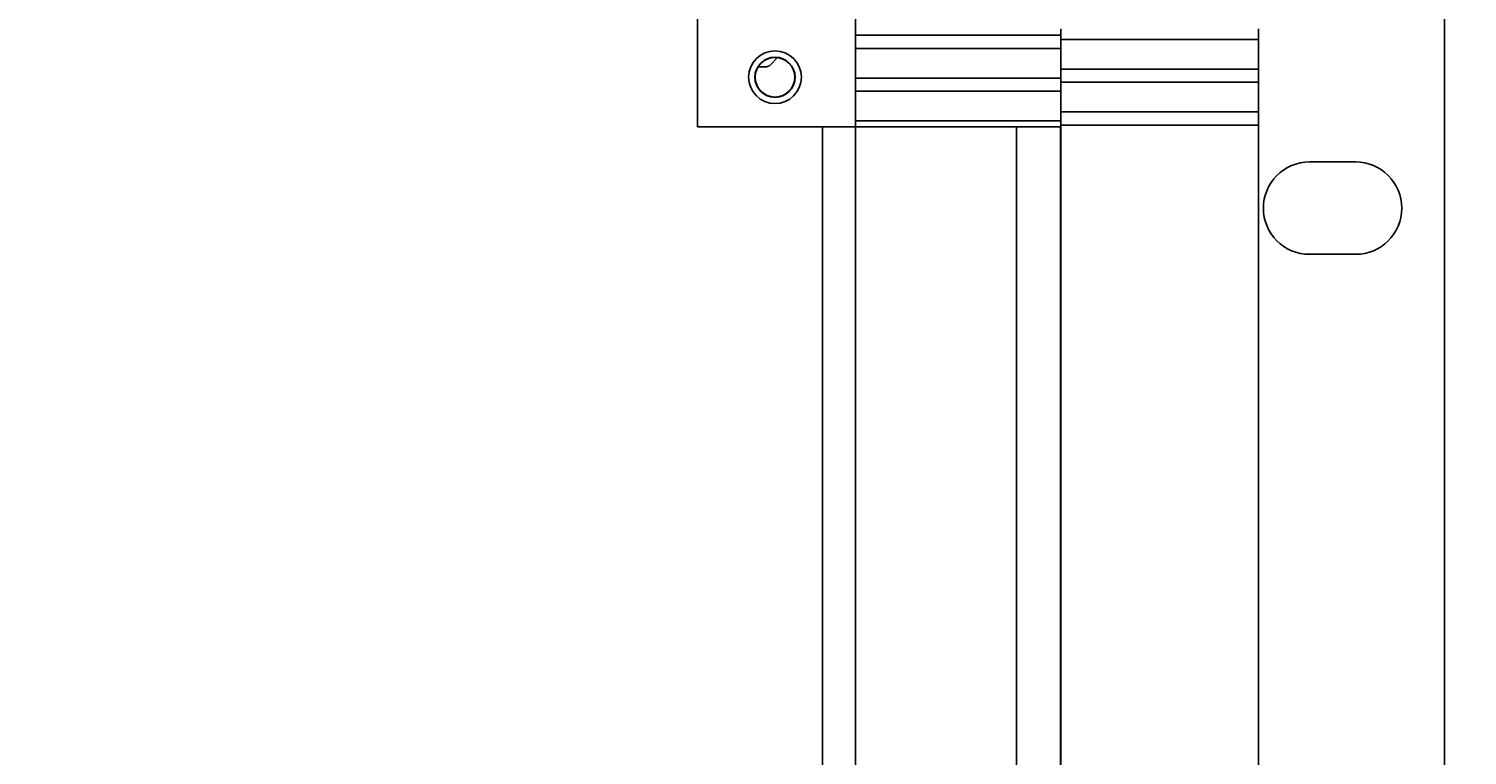
# Model space of a CAD drawing. Extents: x 0 to 1680, y 0 to 1188.
# Drawn here: x 517 to 626, y 575 to 630 of the extents above; entities that cross this region are included whole.
import ezdxf

# ---------------------------------------------------------------- set-up
doc = ezdxf.new("R2010")
doc.units = 0
doc.header["$LTSCALE"] = 4
doc.layers.get('0').update_dxf_attribs({"linetype": 'CONTINUOUS'})
doc.layers.get('DEFPOINTS').update_dxf_attribs({"linetype": 'CONTINUOUS'})
doc.layers.add('DIMENSION__ISO_', color=7, linetype='CONTINUOUS')
doc.layers.add('VISIBLE__ISO_', color=7, linetype='CONTINUOUS')
doc.styles.add('NOTE_TEXT__ISO_', font='txt.shx', dxfattribs={"bigfont": 'bigfont.shx'})
doc.dimstyles.get("Standard").update_dxf_attribs({"dimtxt": 0.18, "dimasz": 0.18, "dimexe": 0.18, "dimexo": 0.0625, "dimgap": 0.09, "dimtad": 0, "dimtih": 1, "dimtoh": 1, "dimzin": 0, "dimcen": 0.09, "dimazin": 3, "dimtfac": 1, "dimtofl": 0, "dimtmove": 0, "dimatfit": 3})

# ---------------------------------------------------------------- blocks, each defined once
blk = doc.blocks.new('*U100')
at = {"layer": 'DIMENSION__ISO_', "style": 'NOTE_TEXT__ISO_'}
blk.add_text('393.20 mm [15.480 in]', height=14, dxfattribs=at).set_placement((269.73, 474.88))
blk = doc.blocks.new('*D14')
at = {"layer": 'DEFPOINTS', "color": 0}
for p in [(186.06, 629.66), (579.26, 629.66), (579.26, 471.83)]:
    blk.add_point(p, dxfattribs=at)
at = {"layer": 'DIMENSION__ISO_'}
for p, q in [((186.06, 629.66), (186.06, 459.13)), ((579.26, 629.66), (579.26, 459.13)), ((196.06, 471.83), (569.26, 471.83))]:
    blk.add_line(p, q, dxfattribs=at)
for points in [[(196.06, 473.5), (196.06, 470.17), (186.06, 471.83)], [(569.26, 473.5), (569.26, 470.17), (579.26, 471.83)]]:
    blk.add_solid(points, dxfattribs=at)
blk.add_blockref('*U100', (0, 0))
blk = doc.blocks.new('*U101')
at = {"layer": 'DIMENSION__ISO_', "style": 'NOTE_TEXT__ISO_'}
blk.add_text('111.62 mm [4.394 in]', height=14, rotation=90, dxfattribs=at).set_placement((672.3, 484.37))
blk = doc.blocks.new('*D15')
at = {"layer": 'DEFPOINTS', "color": 0}
for p in [(579.26, 643.78), (579.26, 532.17), (675.35, 532.17)]:
    blk.add_point(p, dxfattribs=at)
at = {"layer": 'DIMENSION__ISO_'}
for p, q in [((579.26, 643.78), (688.05, 643.78)), ((675.35, 633.78), (675.35, 542.17)), ((579.26, 532.17), (688.05, 532.17))]:
    blk.add_line(p, q, dxfattribs=at)
for points in [[(673.68, 633.78), (677.02, 633.78), (675.35, 643.78)], [(673.68, 542.17), (677.02, 542.17), (675.35, 532.17)]]:
    blk.add_solid(points, dxfattribs=at)
blk.add_blockref('*U101', (0, 0))

msp = doc.modelspace()

# ---------------------------------------------------------------- linework, layer by layer
at = {"layer": 'VISIBLE__ISO_'}
for p, q in [((623.965, 652.25), (623.965, 523.7)), ((567.295, 641.265), (567.295, 622.725)), ((579.265, 633.998), (579.265, 629.665)), ((594.845, 629.55), (594.845, 630.15)), ((609.845, 629.55), (609.845, 630.15)), ((579.515, 629.665), (579.265, 629.665)), ((579.265, 628.665), (579.265, 629.665)), ((579.265, 628.665), (579.515, 628.665)), ((579.265, 626.415), (579.265, 628.665)), ((579.515, 629.665), (592.917, 629.665)), ((579.515, 628.665), (592.917, 628.665)), ((592.917, 629.665), (594.845, 629.665)), ((594.845, 628.665), (592.917, 628.665)), ((594.845, 629.35), (594.845, 629.55)), ((594.845, 629.35), (609.845, 629.35)), ((594.845, 629.35), (594.845, 629.15)), ((594.845, 627.3), (594.845, 629.15)), ((609.845, 629.35), (609.845, 629.55)), ((609.845, 629.35), (609.845, 629.15)), ((609.845, 627.3), (609.845, 629.15)), ((573.362, 627.962), (572.811, 627.411)), ((572.458, 627.265), (571.89, 627.265)), ((579.515, 626.415), (579.265, 626.415)), ((579.265, 625.415), (579.265, 626.415)), ((579.515, 626.415), (592.917, 626.415)), ((592.917, 626.415), (594.845, 626.415)), ((594.845, 627.3), (594.845, 627.1)), ((594.845, 626.9), (594.845, 627.1)), ((594.845, 627.1), (609.845, 627.1)), ((594.845, 626.3), (594.845, 626.9)), ((609.845, 627.3), (609.845, 627.1)), ((609.845, 626.9), (609.845, 627.1)), ((609.845, 626.3), (609.845, 626.9)), ((579.265, 625.415), (579.515, 625.415)), ((579.265, 623.165), (579.265, 625.415)), ((579.515, 625.415), (592.917, 625.415)), ((594.845, 625.415), (592.917, 625.415)), ((594.845, 626.1), (594.845, 626.3)), ((594.845, 626.1), (609.845, 626.1)), ((594.845, 626.1), (594.845, 625.9)), ((594.845, 624.05), (594.845, 625.9)), ((609.845, 626.1), (609.845, 626.3)), ((609.845, 626.1), (609.845, 625.9)), ((609.845, 624.05), (609.845, 625.9)), ((579.515, 623.165), (579.265, 623.165)), ((579.265, 622.725), (579.265, 623.165)), ((579.515, 623.165), (592.917, 623.165)), ((592.917, 623.165), (594.845, 623.165)), ((594.845, 624.05), (594.845, 623.85)), ((594.845, 623.65), (594.845, 623.85)), ((594.845, 623.85), (609.845, 623.85)), ((594.845, 623.05), (594.845, 623.65)), ((609.845, 624.05), (609.845, 623.85)), ((609.845, 623.65), (609.845, 623.85)), ((609.845, 623.05), (609.845, 623.65)), ((578.765, 622.725), (567.295, 622.725)), ((576.765, 622.725), (576.765, 553.225)), ((578.765, 622.725), (577.265, 622.725)), ((579.265, 622.725), (578.765, 622.725)), ((579.265, 622.725), (579.515, 622.725)), ((591.457, 622.725), (579.515, 622.725)), ((591.479, 622.725), (591.457, 622.725)), ((594.824, 622.725), (591.479, 622.725)), ((591.479, 622.725), (591.479, 553.225)), ((594.845, 622.725), (594.824, 622.725)), ((594.824, 622.725), (594.824, 553.225)), ((594.845, 622.85), (594.845, 623.05)), ((594.845, 622.85), (609.845, 622.85)), ((594.845, 622.85), (594.845, 622.65)), ((594.845, 553.3), (594.845, 622.65)), ((609.845, 622.85), (609.845, 623.05)), ((609.845, 622.85), (609.845, 622.65)), ((609.845, 553.3), (609.845, 622.65)), ((613.715, 620.05), (617.215, 620.05)), ((617.215, 613.05), (613.715, 613.05))]:
    msp.add_line(p, q, dxfattribs=at)
for radius in [2, 1.525, 1.5]:
    msp.add_circle((573.165, 626.475), radius, dxfattribs=at)
for centre, radius, start, end in [((572.458, 627.765), 0.5, 270, 315), ((613.715, 616.55), 3.5, 90, 270), ((617.215, 616.55), 3.5, 270, 90)]:
    msp.add_arc(centre, radius, start, end, dxfattribs=at)

# ---------------------------------------------------------------- dimensions: what is measured, and where the dimension line sits
at = {"layer": 'DIMENSION__ISO_'}
for base, p1, p2, angle, text, picture, middle in [((675.349, 532.167), (579.265, 643.783), (579.265, 532.167), 90, '<> mm [4.394 in]', '*D15', (675.349, 587.975)), ((579.265, 471.832), (186.065, 629.665), (579.265, 629.665), 180, '<> mm [15.480 in]', '*D14', (382.665, 471.832))]:
    dim = msp.add_linear_dim(base=base, p1=p1, p2=p2, angle=angle, text=text, dimstyle='Standard', override={"dimgap": 0.762, "dimdec": 2, "dimpost": '', "dimtol": 0, "dimlim": 0, "dimtp": 0, "dimtm": 0, "dimtdec": 2, "dimtofl": 0, "dimatfit": 1}, dxfattribs=at)
    dim.commit()
    dim.dimension.update_dxf_attribs({"geometry": picture, "text_midpoint": middle, "dimtype": 128})

doc.saveas('drawing.dxf')
